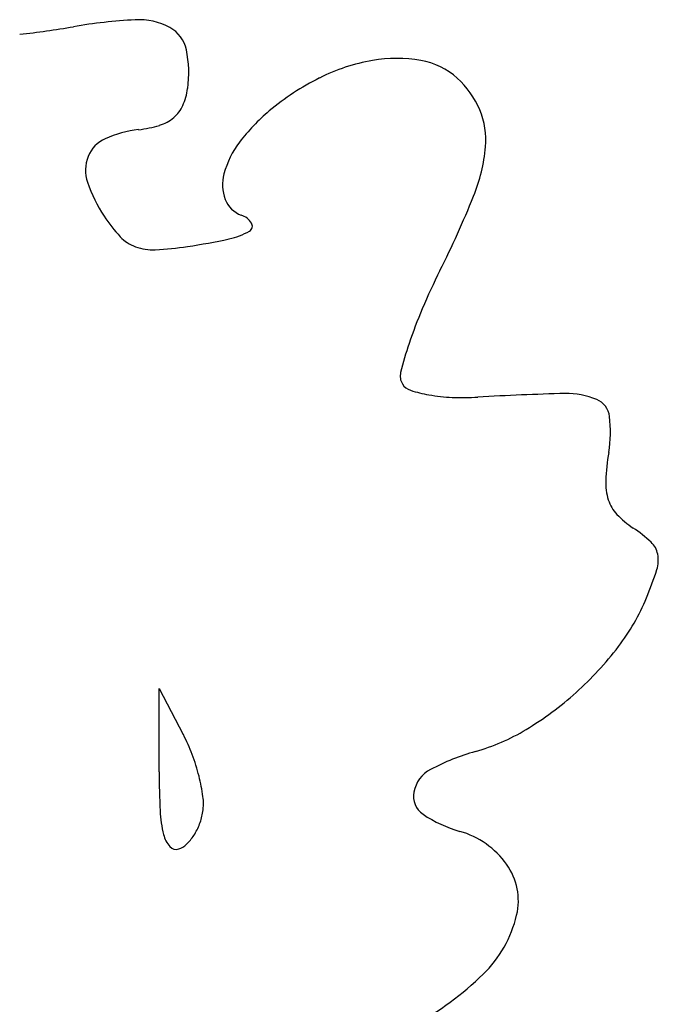
# Model space of a CAD drawing. Units: inches. Extents: x 52917 to 116498, y -39886 to 11154.
# Drawn here: x 91608 to 92598, y 1006 to 2533 of the extents above; entities that cross this region are included whole.
import ezdxf

# ---------------------------------------------------------------- set-up
doc = ezdxf.new("R2010")
doc.units = ezdxf.units.IN
doc.header["$MEASUREMENT"] = 0
doc.layers.add('freecads.com', color=7, linetype='Continuous')

msp = doc.modelspace()

# ---------------------------------------------------------------- linework, layer by layer
at = {"layer": 'freecads.com'}
for p, q in [((91823.9, 1366.1), (91824, 1495.6)), ((91824, 1495.6), (91861.3, 1424))]:
    msp.add_line(p, q, dxfattribs=at)
for centre, radius, start, end in [((91445.8, 3944), 1443.2, 276.4362, 279.7754), ((91829.1, 1719.1), 814.4, 92.9869, 99.7754), ((91792, 2430.8), 101.8, 61.5792, 92.9869), ((91816.2, 2475.5), 51, 11.9025, 61.5792), ((91696.2, 2450.2), 173.6, 351.9315, 11.9024), ((92206, 2174.5), 299.2, 99.8829, 116.5547), ((92192.3, 2253.4), 219.2, 80.1986, 99.8829), ((92210.4, 2358.2), 112.8, 47.8552, 80.1986), ((92249.1, 2088.4), 395.5, 116.5547, 130.0787), ((92192.9, 2338.9), 138.8, 22.8043, 47.8553), ((91768.9, 2439.9), 100.1, 336.0815, 351.9315), ((91813.5, 2420.1), 51.3, 309.956, 336.0814), ((92189.1, 2159.6), 302.4, 130.0787, 142.7296), ((92210.4, 2346.2), 119.9, 354.8401, 22.8043), ((91771, 2544.2), 183.4, 276.5416, 286.919), ((91806.1, 2429), 62.9, 286.919, 309.956), ((91812.2, 2185.6), 177.6, 96.5417, 113.928), ((91760.6, 2301.9), 50.4, 113.928, 158.2805), ((92061.3, 2256.9), 141.8, 142.7296, 165.0218), ((92062.4, 2359.6), 268.5, 337.9308, 354.8401), ((91767.3, 2299.2), 57.7, 158.2805, 198.905), ((91986.8, 2276.8), 64.7, 165.0218, 200.7082), ((91934.8, 2356.5), 234.6, 198.905, 213.2339), ((91965.2, 2268.6), 41.6, 200.7082, 250.3462), ((90812.6, 2866.3), 1617.1, 333.4484, 337.9307), ((91940.6, 2199.8), 31.6, 33.5327, 70.3461), ((91936.1, 2357.4), 236.3, 213.2339, 223.074), ((91959.6, 2212.4), 8.75, 300.2845, 33.5327), ((91910.1, 2297.1), 106.8, 281.8893, 300.2845), ((91808.1, 2237.7), 61, 223.074, 249.9929), ((91685.2, 3365.7), 1198.9, 278.7642, 281.8894), ((91814, 2253.9), 78.2, 249.9929, 272.8394), ((91793.8, 2660.9), 485.7, 272.8395, 278.7641), ((93244.1, 1651.3), 1101.1, 153.4484, 156.8364), ((92862.3, 1814.6), 685.8, 156.8363, 161.6668), ((92833.7, 1824.1), 655.7, 161.6669, 165.7404), ((92220.5, 1979.9), 23, 165.7404, 211.7174), ((92220.7, 1980), 23.2, 211.7174, 252.1019), ((92278.9, 2160.2), 212.6, 252.102, 260.0288), ((92290, 2223.7), 277, 260.0287, 267.5588), ((92295, 2340.8), 394.2, 267.5588, 273.3387), ((92560.7, -2213.9), 4168.2, 91.4772, 93.3386), ((92456.3, 1834.8), 118.1, 67.1167, 91.4772), ((92489.5, 1913.5), 32.8, 6.5978, 67.1167), ((92321.2, 1894), 202.2, 350.7826, 6.5978), ((92899, 1800.3), 383.2, 170.7826, 177.4007), ((92599.7, 1813.9), 83.6, 177.4007, 197.8887), ((92577.4, 1806.6), 60.1, 197.8888, 223.1596), ((92637.5, 1863), 142.5, 223.1596, 236.4168), ((92437, 1561.1), 219.9, 47.202, 56.4168), ((92563.1, 1697.3), 34.3, 10.8359, 47.2019), ((92549.1, 1694.6), 48.6, 342.2661, 10.8359), ((92062.5, 1850.2), 559.5, 337.5, 342.2661), ((92265.8, 1766), 339.4, 322.7328, 337.5), ((92125.8, 1872.5), 515.3, 311.9334, 322.7327), ((92129.3, 1868.6), 510, 301.0855, 311.9334), ((91618.9, 1297.6), 273.4, 20.4419, 27.5402), ((92227.9, 1705.1), 319.1, 285.6726, 301.0855), ((91572.1, 1280.1), 323.4, 14.1832, 20.4418), ((92408.1, 1062.9), 347.8, 105.6726, 118.0136), ((93041.9, 1364.7), 1218, 179.9338, 182.785), ((91610.7, 1289.9), 283.6, 7.6989, 14.1832), ((92268.6, 1325.1), 50.9, 118.0136, 168.9655), ((92251.7, 1328.4), 33.6, 168.9655, 236.0891), ((91809.3, 1316.8), 83.2, 351.5385, 7.6989), ((92011.7, 1314.6), 186.6, 182.785, 194.1832), ((91801, 1318), 91.6, 339.185, 351.5385), ((92345.7, 1468.2), 202.1, 236.0891, 253.9973), ((91798.5, 1318.9), 94.2, 327.0897, 339.1848), ((91874.7, 1280), 45.4, 194.1832, 220.6889), ((91812, 1310.2), 78.1, 313.928, 327.0897), ((92252.7, 1143.9), 135.3, 35.7266, 73.9973), ((91844.1, 1276.9), 31.9, 288.2281, 313.9279), ((91850.1, 1258.8), 12.8, 220.689, 288.2283), ((92283.9, 1166.3), 96.8, 346.6096, 35.7266), ((92193.7, 1187.8), 189.5, 314.3782, 346.6097), ((91999.2, 1386.6), 467.6, 297.9547, 314.3782)]:
    msp.add_arc(centre, radius, start, end, dxfattribs=at)

doc.saveas('drawing.dxf')
